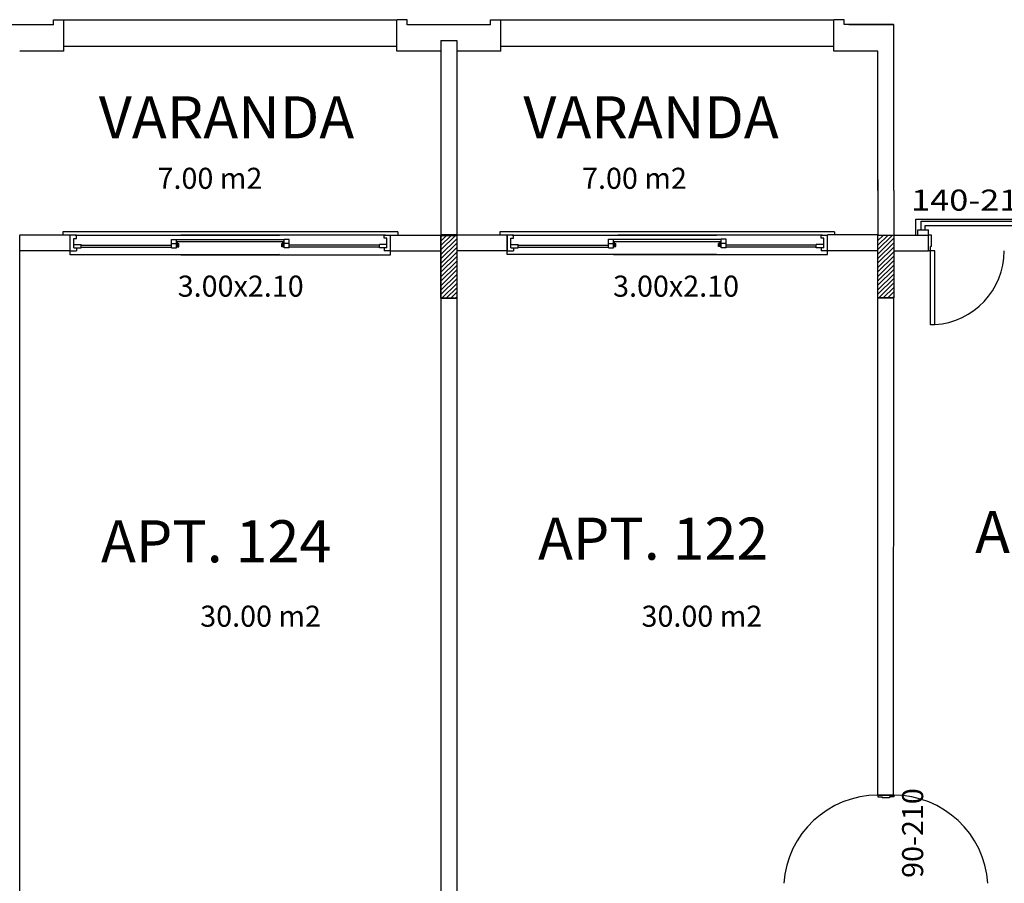
# Model space of a CAD drawing. Extents: x 8 to 313, y 5 to 174.
# Drawn here: x 144 to 154, y 141 to 149 of the extents above; entities that cross this region are included whole.
import ezdxf

# ---------------------------------------------------------------- set-up
doc = ezdxf.new("R2010")
doc.units = 0
doc.header["$MEASUREMENT"] = 0
for name, color, linetype in [('GSI', 6, 'CONTINUOUS'), ('PAREDE', 2, 'CONTINUOUS'), ('PILAR', 5, 'CONTINUOUS'), ('RET', 8, 'CONTINUOUS'), ('TEXTO', 4, 'CONTINUOUS'), ('TXT', 4, 'CONTINUOUS'), ('TXT2', 4, 'CONTINUOUS')]:
    doc.layers.add(name, color=color, linetype=linetype)
doc.styles.add('ROMANS', font='ROMANS.shx')
doc.styles.add('SR80', font='SIMPLEX', dxfattribs={"height": 0.4})

msp = doc.modelspace()

# ---------------------------------------------------------------- linework, layer by layer
at = {"layer": 'GSI', "linetype": 'CONTINUOUS'}
for p, q in [((144.5905, 148.8891), (147.7459, 148.8891)), ((148.7401, 148.8891), (151.8955, 148.8891)), ((152.0461, 148.8421), (152.4709, 148.8421)), ((144.5905, 148.6391), (147.7459, 148.6391)), ((148.7401, 148.6391), (151.8955, 148.6391)), ((152.6809, 146.9937), (154.3609, 146.9937)), ((152.6809, 146.8433), (152.6809, 146.9937)), ((152.7309, 146.8933), (152.7309, 146.9737)), ((152.7309, 146.9737), (154.3109, 146.9737)), ((152.7709, 146.8933), (152.7709, 146.9337)), ((152.7709, 146.9337), (154.2709, 146.9337)), ((147.7605, 146.8727), (144.5811, 146.8727)), ((144.5811, 146.8727), (144.5811, 146.8421)), ((144.7099, 146.8421), (144.6509, 146.8421)), ((144.6859, 146.7221), (144.6859, 146.8121)), ((144.6859, 146.8121), (144.7099, 146.8121)), ((144.6975, 146.8427), (146.6375, 146.8427)), ((144.7099, 146.8121), (144.7099, 146.8427)), ((145.6127, 146.8021), (145.6593, 146.8021)), ((145.6127, 146.7621), (145.6127, 146.8021)), ((145.6593, 146.7621), (145.6593, 146.8021)), ((145.6593, 146.8021), (146.6823, 146.8021)), ((147.6441, 146.8427), (145.7027, 146.8427)), ((146.7289, 146.8021), (146.6823, 146.8021)), ((146.6823, 146.7621), (146.6823, 146.8021)), ((146.6823, 146.7621), (146.6823, 146.8021)), ((146.7289, 146.7621), (146.7289, 146.8021)), ((147.6323, 146.8123), (147.6323, 146.8423)), ((147.6323, 146.8423), (147.6913, 146.8423)), ((147.6563, 146.8123), (147.6323, 146.8123)), ((147.6563, 146.7223), (147.6563, 146.8123)), ((147.6913, 146.6931), (147.6913, 146.8431)), ((147.7605, 146.8727), (147.7605, 146.8421)), ((151.9099, 146.8737), (148.7305, 146.8737)), ((148.7305, 146.8737), (148.7305, 146.8431)), ((148.8003, 146.8431), (148.8003, 146.6931)), ((148.8593, 146.8431), (148.8003, 146.8431)), ((148.8353, 146.7231), (148.8353, 146.8131)), ((148.8353, 146.8131), (148.8593, 146.8131)), ((148.8469, 146.8437), (150.7869, 146.8437)), ((148.8593, 146.8131), (148.8593, 146.8437)), ((149.7621, 146.8031), (149.8087, 146.8031)), ((149.7621, 146.7631), (149.7621, 146.8031)), ((149.8087, 146.7631), (149.8087, 146.8031)), ((149.8087, 146.8031), (150.8317, 146.8031)), ((151.7935, 146.8437), (149.8521, 146.8437)), ((150.8783, 146.8031), (150.8317, 146.8031)), ((150.8317, 146.7631), (150.8317, 146.8031)), ((150.8317, 146.7631), (150.8317, 146.8031)), ((150.8783, 146.7631), (150.8783, 146.8031)), ((151.7817, 146.8133), (151.7817, 146.8433)), ((151.7817, 146.8433), (151.8407, 146.8433)), ((151.8057, 146.8133), (151.7817, 146.8133)), ((151.8057, 146.7233), (151.8057, 146.8133)), ((151.8407, 146.6941), (151.8407, 146.8441)), ((151.9099, 146.8737), (151.9099, 146.8431)), ((152.8009, 146.6933), (152.8009, 146.8433)), ((152.8309, 146.8433), (152.8009, 146.8433)), ((152.8309, 146.7333), (152.8309, 146.8433)), ((144.6859, 146.7521), (144.7557, 146.7521)), ((144.6859, 146.7221), (144.7557, 146.7221)), ((144.7099, 146.7221), (144.7099, 146.6921)), ((144.7557, 146.7221), (144.7557, 146.7521)), ((144.7557, 146.7471), (145.6127, 146.7471)), ((144.7557, 146.7271), (145.6127, 146.7271)), ((145.6127, 146.7621), (145.6593, 146.7621)), ((145.6127, 146.7221), (145.6127, 146.7621)), ((145.6127, 146.7621), (145.6593, 146.7621)), ((145.6127, 146.7221), (145.6593, 146.7221)), ((145.6593, 146.7821), (146.6823, 146.7821)), ((145.6593, 146.7721), (145.6709, 146.7721)), ((145.6593, 146.7221), (145.6593, 146.7621)), ((145.6593, 146.7621), (145.6825, 146.7621)), ((145.6593, 146.7321), (145.6825, 146.7321)), ((145.6709, 146.7321), (145.6709, 146.7721)), ((145.6825, 146.7321), (145.6825, 146.7621)), ((146.6589, 146.7321), (146.6589, 146.7621)), ((146.6823, 146.7621), (146.6589, 146.7621)), ((146.6823, 146.7321), (146.6589, 146.7321)), ((146.6823, 146.7721), (146.6707, 146.7721)), ((146.6707, 146.7321), (146.6707, 146.7721)), ((146.7289, 146.7621), (146.6823, 146.7621)), ((146.7289, 146.7621), (146.6823, 146.7621)), ((146.7289, 146.7621), (146.6823, 146.7621)), ((146.6823, 146.7221), (146.6823, 146.7621)), ((146.7289, 146.7621), (146.6823, 146.7621)), ((146.6823, 146.7221), (146.6823, 146.7621)), ((146.7289, 146.7621), (146.6823, 146.7621)), ((146.7289, 146.7221), (146.6823, 146.7221)), ((146.7289, 146.7221), (146.6823, 146.7221)), ((146.7289, 146.7221), (146.7289, 146.7621)), ((147.5865, 146.7471), (146.7289, 146.7471)), ((147.5865, 146.7271), (146.7289, 146.7271)), ((147.5865, 146.7223), (147.5865, 146.7523)), ((147.6563, 146.7523), (147.5865, 146.7523)), ((147.6563, 146.7223), (147.5865, 146.7223)), ((147.6323, 146.7223), (147.6323, 146.6923)), ((148.8353, 146.7531), (148.9051, 146.7531)), ((148.8353, 146.7231), (148.9051, 146.7231)), ((148.8593, 146.7231), (148.8593, 146.6931)), ((148.9051, 146.7231), (148.9051, 146.7531)), ((148.9051, 146.7481), (149.7621, 146.7481)), ((148.9051, 146.7281), (149.7621, 146.7281)), ((149.7621, 146.7631), (149.8087, 146.7631)), ((149.7621, 146.7231), (149.7621, 146.7631)), ((149.7621, 146.7631), (149.8087, 146.7631)), ((149.7621, 146.7231), (149.8087, 146.7231)), ((149.8087, 146.7831), (150.8317, 146.7831)), ((149.8087, 146.7731), (149.8203, 146.7731)), ((149.8087, 146.7231), (149.8087, 146.7631)), ((149.8087, 146.7631), (149.8319, 146.7631)), ((149.8087, 146.7331), (149.8319, 146.7331)), ((149.8203, 146.7331), (149.8203, 146.7731)), ((149.8319, 146.7331), (149.8319, 146.7631)), ((150.8083, 146.7331), (150.8083, 146.7631)), ((150.8317, 146.7631), (150.8083, 146.7631)), ((150.8317, 146.7331), (150.8083, 146.7331)), ((150.8317, 146.7731), (150.8201, 146.7731)), ((150.8201, 146.7331), (150.8201, 146.7731)), ((150.8783, 146.7631), (150.8317, 146.7631)), ((150.8783, 146.7631), (150.8317, 146.7631)), ((150.8783, 146.7631), (150.8317, 146.7631)), ((150.8317, 146.7231), (150.8317, 146.7631)), ((150.8783, 146.7631), (150.8317, 146.7631)), ((150.8317, 146.7231), (150.8317, 146.7631)), ((150.8783, 146.7631), (150.8317, 146.7631)), ((150.8783, 146.7231), (150.8317, 146.7231)), ((150.8783, 146.7231), (150.8317, 146.7231)), ((150.8783, 146.7231), (150.8783, 146.7631)), ((151.7359, 146.7481), (150.8783, 146.7481)), ((151.7359, 146.7281), (150.8783, 146.7281)), ((151.7359, 146.7233), (151.7359, 146.7533)), ((151.8057, 146.7533), (151.7359, 146.7533)), ((151.8057, 146.7233), (151.7359, 146.7233)), ((151.7817, 146.7233), (151.7817, 146.6933)), ((152.8209, 146.6933), (152.8209, 146.7333)), ((152.8309, 146.7333), (152.8209, 146.7333)), ((144.6509, 146.6921), (144.7099, 146.6921)), ((144.6509, 146.6569), (144.6509, 146.6921)), ((146.6375, 146.6569), (144.6509, 146.6569)), ((145.6593, 146.6571), (146.6373, 146.6569)), ((145.7027, 146.6569), (147.6913, 146.6569)), ((146.6373, 146.6571), (145.7031, 146.6569)), ((147.6913, 146.6923), (147.6323, 146.6923)), ((147.6913, 146.6569), (147.6913, 146.6923)), ((148.8003, 146.6931), (148.8593, 146.6931)), ((148.8003, 146.6579), (148.8003, 146.6931)), ((150.7869, 146.6579), (148.8003, 146.6579)), ((149.8087, 146.6581), (150.7867, 146.6579)), ((149.8521, 146.6579), (151.8407, 146.6579)), ((150.7867, 146.6581), (149.8525, 146.6579)), ((151.8407, 146.6933), (151.7817, 146.6933)), ((151.8407, 146.6579), (151.8407, 146.6933)), ((152.8209, 146.6933), (152.8009, 146.6933)), ((152.8209, 145.9917), (152.8209, 146.6933)), ((152.8609, 146.6933), (152.8209, 146.6933)), ((152.8609, 145.9921), (152.8609, 146.6933)), ((152.8609, 145.9917), (152.8209, 145.9917)), ((152.3207, 141.5223), (152.4715, 141.5223)), ((152.4707, 141.5223), (152.3207, 141.5223)), ((152.3207, 141.5223), (152.3209, 141.5073)), ((152.4709, 141.5223), (152.3209, 141.5223)), ((152.3209, 141.5223), (152.4709, 141.5223)), ((152.3209, 141.5073), (152.3605, 141.5073)), ((152.3605, 141.5073), (152.3605, 141.4973)), ((152.4311, 141.4973), (152.3605, 141.4973)), ((152.4707, 141.5073), (152.4311, 141.5073)), ((152.4311, 141.5073), (152.4311, 141.4973)), ((152.4709, 141.5223), (152.4707, 141.5073))]:
    msp.add_line(p, q, dxfattribs=at)
for centre, radius, start, end in [((152.8162, 146.6954), 0.7047, 273.63921, 359.85092), ((152.3209, 140.6267), 0.8956, 89.99697, 176.24832), ((152.4707, 140.6267), 0.8956, 3.75168, 90.00303)]:
    msp.add_arc(centre, radius, start, end, dxfattribs=at)
for p in [(152.3209, 141.5223), (152.4707, 141.5223), (152.4715, 141.5223)]:
    msp.add_point(p, dxfattribs=at)
at = {"layer": 'PAREDE'}
for p, q in [((144.4909, 148.8391), (144.4909, 148.8891)), ((144.4909, 148.8891), (144.5907, 148.8891)), ((144.5907, 148.5891), (144.5907, 148.8891)), ((147.7511, 148.5891), (147.7511, 148.8891)), ((147.8511, 148.8891), (147.7511, 148.8891)), ((147.8511, 148.8391), (147.8511, 148.8891)), ((148.6409, 148.8391), (148.6409, 148.8891)), ((148.6409, 148.8891), (148.7407, 148.8891)), ((148.7407, 148.5891), (148.7407, 148.8891)), ((151.9007, 148.5891), (151.9007, 148.8891)), ((152.0005, 148.8891), (151.9007, 148.8891)), ((152.0005, 148.8421), (152.0005, 148.8891)), ((144.4909, 148.8391), (143.7011, 148.8391)), ((148.6409, 148.8391), (147.8511, 148.8391)), ((152.4701, 148.8421), (152.0005, 148.8421)), ((152.4705, 147.2665), (152.4705, 148.8419)), ((148.1711, 148.6921), (148.1711, 146.8383)), ((148.3209, 148.6891), (148.1713, 148.6891)), ((148.3209, 148.6921), (148.3209, 146.8429)), ((144.5907, 148.5891), (144.1709, 148.5891)), ((148.1713, 148.5891), (147.7511, 148.5891)), ((148.7407, 148.5891), (148.3209, 148.5891)), ((152.3207, 148.5891), (151.9007, 148.5891)), ((152.3207, 147.2665), (152.3207, 148.5891)), ((152.3207, 147.3665), (152.3207, 146.8441)), ((152.4705, 147.2665), (152.4705, 146.8433)), ((152.7009, 146.8433), (152.7009, 146.8933)), ((152.7009, 146.8933), (152.8009, 146.8933)), ((152.8009, 146.6933), (152.8009, 146.8933)), ((144.6509, 146.8421), (144.1703, 146.8421)), ((144.1711, 140.0205), (144.1709, 146.8393)), ((144.6509, 146.6921), (144.6509, 146.8421)), ((147.6913, 146.6923), (147.6913, 146.8421)), ((147.6913, 146.8421), (148.1711, 146.8421)), ((148.1711, 146.8441), (148.1705, 140.1663)), ((148.8003, 146.8431), (148.3205, 146.8431)), ((148.3211, 146.8431), (148.3217, 140.1665)), ((148.8003, 146.6931), (148.8003, 146.8431)), ((152.3207, 146.8441), (151.8407, 146.8441)), ((151.8407, 146.6933), (151.8407, 146.8431)), ((152.4709, 146.8433), (152.8009, 146.8433)), ((152.8009, 146.6933), (152.8009, 146.8217)), ((144.6509, 146.6921), (144.1709, 146.6921)), ((147.6913, 146.6931), (148.1711, 146.6931)), ((148.8003, 146.6931), (148.3205, 146.6931)), ((152.3207, 146.6941), (151.8407, 146.6941)), ((152.4709, 146.6933), (152.8009, 146.6933)), ((152.3201, 141.5221), (152.3209, 146.2467)), ((152.4701, 141.5221), (152.4709, 146.2467))]:
    msp.add_line(p, q, dxfattribs=at)
at = {"layer": 'PILAR', "linetype": 'CONTINUOUS'}
for points in [[(148.1715, 146.8397), (148.3211, 146.8397), (148.3211, 146.2431), (148.1715, 146.2431)], [(152.3213, 146.8433), (152.4709, 146.8433), (152.4709, 146.2467), (152.3213, 146.2467)]]:
    msp.add_lwpolyline(points, close=True, dxfattribs=at)
at = {"layer": 'RET', "linetype": 'CONTINUOUS'}
for p, q in [((148.1707, 146.8441), (148.3203, 146.8441)), ((148.3203, 146.8441), (148.1707, 146.8441)), ((148.1711, 146.8441), (148.3207, 146.8441)), ((148.1715, 146.8289), (148.1823, 146.8397)), ((148.1715, 146.7865), (148.2247, 146.8397)), ((148.1715, 146.7439), (148.2673, 146.8397)), ((148.1715, 146.7015), (148.3097, 146.8397)), ((148.1715, 146.6591), (148.3211, 146.8087)), ((152.3213, 146.7901), (152.3745, 146.8433)), ((152.3213, 146.7475), (152.4171, 146.8433)), ((152.3213, 146.7051), (152.4595, 146.8433)), ((152.3213, 146.6627), (152.4709, 146.8123)), ((148.1715, 146.6167), (148.3211, 146.7663)), ((148.1715, 146.5743), (148.3211, 146.7239)), ((152.3213, 146.6203), (152.4709, 146.7699)), ((152.3213, 146.5779), (152.4709, 146.7275)), ((148.1715, 146.5319), (148.3211, 146.6815)), ((148.1715, 146.4895), (148.3211, 146.6391)), ((152.3213, 146.5355), (152.4709, 146.6851)), ((152.3213, 146.4931), (152.4709, 146.6427)), ((148.1715, 146.4469), (148.3211, 146.5965)), ((148.1715, 146.4045), (148.3211, 146.5541)), ((152.3213, 146.4505), (152.4709, 146.6001)), ((152.3213, 146.4081), (152.4709, 146.5577)), ((152.3213, 146.3657), (152.4709, 146.5153)), ((148.1715, 146.3621), (148.3211, 146.5117)), ((148.1715, 146.3197), (148.3211, 146.4693)), ((148.1715, 146.2773), (148.3211, 146.4269)), ((152.3213, 146.3233), (152.4709, 146.4729)), ((152.3213, 146.2809), (152.4709, 146.4305)), ((148.1797, 146.2431), (148.3211, 146.3845)), ((148.2221, 146.2431), (148.3211, 146.3421)), ((152.3295, 146.2467), (152.4709, 146.3881)), ((152.3719, 146.2467), (152.4709, 146.3457)), ((148.1705, 146.2431), (148.3201, 146.2431)), ((148.2645, 146.2431), (148.3211, 146.2997)), ((148.3071, 146.2431), (148.3211, 146.2571)), ((152.3207, 146.2467), (152.4703, 146.2467)), ((152.4143, 146.2467), (152.4709, 146.3033)), ((152.4569, 146.2469), (152.4709, 146.2609))]:
    msp.add_line(p, q, dxfattribs=at)

# ---------------------------------------------------------------- texts
at = {"layer": 'TEXTO', "style": 'SR80'}
for s, height, p in [('3.00x2.10', 0.2, (145.6715, 146.2578)), ('3.00x2.10', 0.2, (149.8058, 146.2578)), ('APT. 120', 0.4, (153.2435, 143.8222)), ('APT. 124', 0.4, (144.9432, 143.7343)), ('APT. 122', 0.4, (149.0934, 143.7594)), ('30.00 m2', 0.2, (145.8851, 143.1228)), ('30.00 m2', 0.2, (150.0756, 143.1228))]:
    msp.add_text(s, height=height, dxfattribs=at).set_placement(p)
msp.add_text('90-210', height=0.2, rotation=90, dxfattribs=at).set_placement((152.7504, 140.7368))
at = {"layer": 'TXT', "style": 'SR80'}
for s, height, p in [('VARANDA', 0.4, (144.9222, 147.7615)), ('VARANDA', 0.4, (148.9537, 147.7615)), ('7.00 m2', 0.2, (145.4797, 147.2824)), ('7.00 m2', 0.2, (149.5112, 147.2824))]:
    msp.add_text(s, height=height, dxfattribs=at).set_placement(p)
at = {"layer": 'TXT2', "style": 'ROMANS', "width": 1.195122}
msp.add_text('140-210', height=0.2, dxfattribs=at).set_placement((152.6359, 147.0751))

doc.saveas('drawing.dxf')
